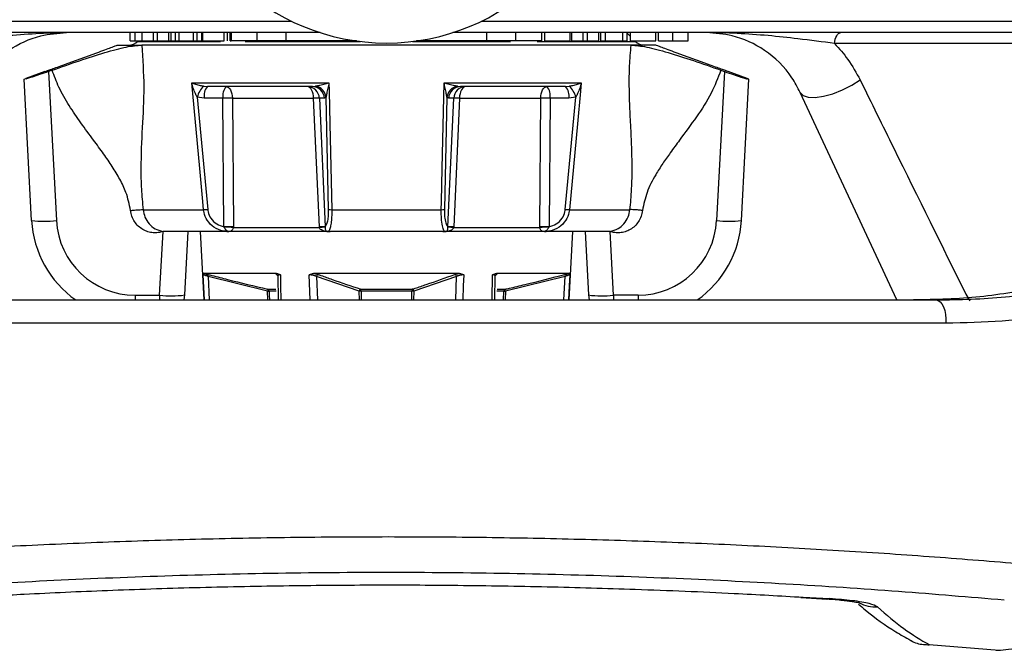
# Model space of a CAD drawing. Extents: x 5 to 134, y 1 to 97.
# Drawn here: x 56 to 59, y 2 to 3 of the extents above; entities that cross this region are included whole.
import ezdxf

# ---------------------------------------------------------------- set-up
doc = ezdxf.new("R2010")
doc.units = 0
doc.header["$MEASUREMENT"] = 0
doc.layers.get('0').update_dxf_attribs({"linetype": 'CONTINUOUS'})

msp = doc.modelspace()

# ---------------------------------------------------------------- linework, layer by layer
for p, q in [((55.2804, 3.0419), (56.9678, 3.0419)), ((57.425, 3.0419), (59.1123, 3.0419)), ((57.0363, 3.0145), (55.3216, 3.0145)), ((56.5774, 2.9945), (56.5774, 3.0145)), ((56.5893, 2.9945), (56.5893, 3.0145)), ((56.6059, 2.9945), (56.6059, 3.0145)), ((56.6332, 2.9945), (56.6332, 3.0145)), ((56.6436, 2.9945), (56.6436, 3.0145)), ((56.6709, 2.9945), (56.6709, 3.0145)), ((56.6761, 2.9945), (56.6761, 3.0145)), ((56.6869, 2.9945), (56.6869, 3.0145)), ((56.6956, 2.9945), (56.6956, 3.0145)), ((56.7305, 2.9945), (56.7305, 3.0145)), ((56.7393, 2.9945), (56.7393, 3.0145)), ((56.7501, 2.9945), (56.7501, 3.0145)), ((56.7527, 2.9945), (56.7527, 3.0145)), ((56.8046, 2.9945), (56.8046, 3.0145)), ((56.8124, 2.9945), (56.8124, 3.0145)), ((56.8189, 2.9945), (56.8189, 3.0145)), ((56.8214, 3.0145), (56.8214, 2.9945)), ((56.8839, 2.9945), (56.8839, 3.0145)), ((56.9543, 2.9945), (56.9543, 3.0145)), ((59.0711, 3.0145), (57.3564, 3.0145)), ((57.4384, 2.9945), (57.4384, 3.0145)), ((57.5089, 2.9945), (57.5089, 3.0145)), ((57.5714, 2.9945), (57.5714, 3.0145)), ((57.5789, 2.9945), (57.5789, 3.0145)), ((57.6399, 2.9945), (57.6399, 3.0145)), ((57.644, 2.9945), (57.644, 3.0145)), ((57.6712, 2.9945), (57.6712, 3.0145)), ((57.6816, 2.9945), (57.6816, 3.0145)), ((57.7089, 2.9945), (57.7089, 3.0145)), ((57.7142, 2.9945), (57.7142, 3.0145)), ((57.7253, 2.9945), (57.7253, 3.0145)), ((57.7675, 2.9945), (57.7675, 3.0145)), ((57.7779, 2.9945), (57.7779, 3.0145)), ((57.7858, 3.0051), (57.7779, 3.013)), ((57.7858, 2.9945), (57.7858, 3.0145)), ((57.8468, 2.9945), (57.8468, 3.0145)), ((57.8534, 2.9945), (57.8534, 3.0145)), ((57.8876, 2.9945), (57.8876, 3.0145)), ((57.9249, 2.9945), (57.9249, 3.0145)), ((56.5464, 2.9845), (56.6053, 2.9845)), ((56.5774, 2.9945), (56.5893, 2.9945)), ((56.5893, 2.9945), (56.6059, 2.9945)), ((56.5964, 2.9945), (56.5951, 2.9933)), ((56.5951, 2.9933), (56.7953, 2.9933)), ((57.7874, 2.9845), (56.6053, 2.9845)), ((56.6059, 2.9945), (56.6332, 2.9945)), ((56.6332, 2.9945), (56.6436, 2.9945)), ((56.6436, 2.9945), (56.6709, 2.9945)), ((56.6709, 2.9945), (56.6761, 2.9945)), ((56.6761, 2.9945), (56.6869, 2.9945)), ((56.6869, 2.9945), (56.6956, 2.9945)), ((56.6956, 2.9945), (56.7305, 2.9945)), ((56.7305, 2.9945), (56.7393, 2.9945)), ((56.7393, 2.9945), (56.7501, 2.9945)), ((56.7501, 2.9945), (56.7527, 2.9945)), ((56.7527, 2.9945), (56.8046, 2.9945)), ((56.8189, 2.9945), (56.8214, 2.9945)), ((56.8839, 2.9945), (56.8214, 2.9945)), ((56.8548, 2.9933), (57.1334, 2.9933)), ((56.9543, 2.9945), (56.8839, 2.9945)), ((57.1241, 2.9945), (56.9543, 2.9945)), ((57.2593, 2.9933), (57.496, 2.9933)), ((57.4384, 2.9945), (57.2686, 2.9945)), ((57.5089, 2.9945), (57.4384, 2.9945)), ((57.5714, 2.9945), (57.5089, 2.9945)), ((57.5605, 2.9933), (57.7976, 2.9933)), ((57.5789, 2.9945), (57.6399, 2.9945)), ((57.644, 2.9945), (57.6712, 2.9945)), ((57.6712, 2.9945), (57.6816, 2.9945)), ((57.6816, 2.9945), (57.7089, 2.9945)), ((57.7142, 2.9945), (57.7253, 2.9945)), ((57.7253, 2.9945), (57.7675, 2.9945)), ((57.7675, 2.9945), (57.7779, 2.9945)), ((57.7858, 2.9945), (57.8468, 2.9945)), ((57.8464, 2.9845), (57.7874, 2.9845)), ((57.7976, 2.9933), (57.7964, 2.9945)), ((59.0422, 2.9882), (58.2786, 2.9882)), ((56.4188, 2.9375), (56.4967, 2.9658)), ((57.9739, 2.9375), (57.8961, 2.9658)), ((56.3214, 2.9026), (56.3251, 2.904)), ((56.3392, 2.5614), (56.3214, 2.9026)), ((56.371, 2.9207), (56.3251, 2.904)), ((56.3251, 2.9026), (56.3251, 2.904)), ((56.3887, 2.9238), (56.3803, 2.9208)), ((56.3803, 2.9208), (56.3992, 2.5609)), ((58.0124, 2.9208), (57.9936, 2.5609)), ((58.004, 2.9238), (58.0124, 2.9208)), ((58.0677, 2.904), (58.0217, 2.9207)), ((58.0535, 2.5614), (58.0714, 2.9026)), ((58.0676, 2.9026), (58.0677, 2.904)), ((58.0714, 2.9026), (58.0677, 2.904)), ((56.7259, 2.8933), (57.0574, 2.8933)), ((56.7548, 2.8853), (56.7638, 2.8845)), ((57.0173, 2.8845), (56.7638, 2.8845)), ((57.0173, 2.8845), (57.0248, 2.8853)), ((57.3353, 2.8933), (57.6668, 2.8933)), ((57.3679, 2.8853), (57.3754, 2.8845)), ((57.6289, 2.8845), (57.3754, 2.8845)), ((57.6289, 2.8845), (57.638, 2.8853)), ((56.7561, 2.8561), (56.7391, 2.8591)), ((56.7391, 2.8591), (56.7645, 2.5879)), ((56.8013, 2.8561), (56.7561, 2.8561)), ((56.8036, 2.5456), (56.8013, 2.8561)), ((56.8241, 2.8561), (57.0201, 2.8561)), ((56.8241, 2.8561), (56.8264, 2.5456)), ((57.0341, 2.5456), (57.0201, 2.8561)), ((57.0341, 2.8561), (57.0481, 2.5456)), ((57.0462, 2.8561), (57.0341, 2.8561)), ((57.0506, 2.8591), (57.0462, 2.8561)), ((57.0566, 2.5879), (57.0506, 2.8591)), ((57.3421, 2.8591), (57.3361, 2.5879)), ((57.3465, 2.8561), (57.3421, 2.8591)), ((57.3446, 2.5456), (57.3586, 2.8561)), ((57.3586, 2.8561), (57.3465, 2.8561)), ((57.3726, 2.8561), (57.3586, 2.5456)), ((57.3726, 2.8561), (57.5687, 2.8561)), ((57.5664, 2.5456), (57.5687, 2.8561)), ((57.5914, 2.8561), (57.5891, 2.5456)), ((57.6367, 2.8561), (57.5914, 2.8561)), ((57.6282, 2.5879), (57.6537, 2.8591)), ((57.6537, 2.8591), (57.6367, 2.8561)), ((58.4291, 2.3695), (58.1957, 2.8702)), ((56.6083, 2.5872), (56.7546, 2.5872)), ((57.064, 2.5872), (57.3287, 2.5872)), ((57.6381, 2.5872), (57.7844, 2.5872)), ((56.8039, 2.5451), (56.8036, 2.5456)), ((56.8264, 2.5456), (56.8263, 2.544)), ((57.0342, 2.544), (57.0341, 2.5456)), ((57.0481, 2.5456), (57.048, 2.5451)), ((57.3447, 2.5451), (57.3446, 2.5456)), ((57.3586, 2.5456), (57.3585, 2.544)), ((57.5664, 2.544), (57.5664, 2.5456)), ((57.5891, 2.5456), (57.5888, 2.5451)), ((56.6484, 2.3809), (56.6565, 2.5349)), ((56.6635, 2.5345), (56.6565, 2.5349)), ((56.8106, 2.5345), (56.6635, 2.5345)), ((56.7164, 2.5345), (56.7083, 2.3814)), ((56.7464, 2.5345), (56.755, 2.3695)), ((57.06, 2.5345), (56.8106, 2.5345)), ((56.8263, 2.544), (57.0342, 2.544)), ((57.3327, 2.5345), (57.06, 2.5345)), ((57.5822, 2.5345), (57.3327, 2.5345)), ((57.3585, 2.544), (57.5664, 2.544)), ((57.7293, 2.5345), (57.5822, 2.5345)), ((57.6377, 2.3695), (57.6464, 2.5345)), ((57.6764, 2.5345), (57.6844, 2.3814)), ((57.7362, 2.5349), (57.7293, 2.5345)), ((57.7443, 2.3809), (57.7362, 2.5349)), ((56.7569, 2.3695), (56.7537, 2.4299)), ((56.9307, 2.4336), (56.7547, 2.4336)), ((56.9091, 2.3906), (56.7652, 2.4261)), ((56.7652, 2.4261), (56.7683, 2.3695)), ((56.9337, 2.428), (56.9304, 2.431)), ((56.9338, 2.4275), (56.9347, 2.3695)), ((57.0123, 2.3695), (57.0099, 2.4299)), ((57.3724, 2.4336), (57.0203, 2.4336)), ((57.1302, 2.3906), (57.0272, 2.4261)), ((57.0272, 2.4261), (57.0294, 2.3695)), ((57.3655, 2.4261), (57.2625, 2.3906)), ((57.3634, 2.3695), (57.3655, 2.4261)), ((57.4517, 2.3695), (57.4526, 2.4299)), ((57.458, 2.3695), (57.4589, 2.4275)), ((57.6381, 2.4336), (57.462, 2.4336)), ((57.6275, 2.4261), (57.4836, 2.3906)), ((57.6244, 2.3695), (57.6275, 2.4261)), ((56.5889, 2.3809), (56.6484, 2.3809)), ((56.5889, 2.3809), (56.5889, 2.3695)), ((56.6484, 2.3809), (56.6484, 2.3695)), ((56.9091, 2.3954), (56.9291, 2.3954)), ((56.91, 2.3695), (56.9091, 2.3906)), ((56.9297, 2.3907), (56.9127, 2.3907)), ((57.1308, 2.3695), (57.1302, 2.3906)), ((57.1341, 2.3954), (57.2586, 2.3954)), ((57.2579, 2.3907), (57.1348, 2.3907)), ((57.2573, 2.3695), (57.2579, 2.3907)), ((57.2625, 2.3906), (57.2619, 2.3695)), ((57.4801, 2.3907), (57.4632, 2.3907)), ((57.4634, 2.3954), (57.4836, 2.3954)), ((57.4792, 2.3695), (57.4801, 2.3907)), ((57.4836, 2.3906), (57.4827, 2.3695)), ((57.8038, 2.3809), (57.7443, 2.3809)), ((57.7443, 2.3809), (57.7443, 2.3695)), ((57.8038, 2.3809), (57.8038, 2.3695)), ((58.5956, 2.3833), (58.6054, 2.3672)), ((55.8695, 2.3695), (58.5242, 2.3695)), ((58.5474, 2.3134), (55.8463, 2.3134)), ((58.1974, 1.6512), (58.2604, 1.6477)), ((58.1997, 1.6511), (58.26, 1.6474)), ((58.2026, 1.6522), (58.2667, 1.6486)), ((58.2604, 1.6479), (58.2667, 1.6486)), ((58.5073, 1.5376), (58.6758, 1.524)), ((58.6692, 1.5245), (58.6758, 1.524)), ((58.6758, 1.524), (58.6792, 1.5245)), ((58.6795, 1.5246), (58.6792, 1.5245)), ((58.6792, 1.5245), (58.6794, 1.5245)), ((58.6794, 1.5245), (58.6796, 1.5246)), ((58.6795, 1.5246), (58.6796, 1.5246))]:
    msp.add_line(p, q)
at = {"flags": 128}
for points in [[(58.2786, 2.9882), (58.2792, 2.9935), (58.2803, 2.9985), (58.2818, 3.003), (58.2837, 3.007), (58.2859, 3.0102), (58.2884, 3.0126), (58.2911, 3.014), (58.2939, 3.0145)], [(56.7546, 2.5872), (56.7528, 2.6071), (56.7453, 2.6865), (56.7259, 2.8933)], [(56.8091, 2.8845), (56.8119, 2.884), (56.8146, 2.8824), (56.8172, 2.8798), (56.8194, 2.8763), (56.8213, 2.872), (56.8227, 2.8671), (56.8236, 2.8617), (56.8241, 2.8561)], [(57.0201, 2.8561), (57.0197, 2.8617), (57.0188, 2.8671), (57.0174, 2.872), (57.0155, 2.8763), (57.0133, 2.8798), (57.0107, 2.8824), (57.008, 2.884), (57.0052, 2.8845)], [(57.0574, 2.8933), (57.0578, 2.8735), (57.0595, 2.7941), (57.064, 2.5872)], [(57.3287, 2.5872), (57.3291, 2.6071), (57.3308, 2.6865), (57.3353, 2.8933)], [(57.3876, 2.8845), (57.3847, 2.884), (57.382, 2.8824), (57.3795, 2.8798), (57.3772, 2.8763), (57.3754, 2.872), (57.3739, 2.8671), (57.373, 2.8617), (57.3726, 2.8561)], [(57.5687, 2.8561), (57.5691, 2.8617), (57.57, 2.8671), (57.5714, 2.872), (57.5733, 2.8763), (57.5755, 2.8798), (57.5781, 2.8824), (57.5808, 2.884), (57.5836, 2.8845)], [(57.6668, 2.8933), (57.665, 2.8735), (57.6575, 2.7941), (57.6381, 2.5872)], [(58.1957, 2.8702), (58.2026, 2.863), (58.2148, 2.8589), (58.2315, 2.8583), (58.2518, 2.8611), (58.2743, 2.8671), (58.2975, 2.8761), (58.32, 2.8874), (58.3404, 2.9003)], [(56.9401, 2.4299), (56.9405, 2.4036), (56.941, 2.3695)], [(57.3828, 2.4299), (57.3818, 2.4036), (57.3804, 2.3695)], [(57.639, 2.4299), (57.6376, 2.4036), (57.6358, 2.3695)], [(56.7083, 2.3814), (56.7067, 2.3701), (56.7065, 2.3695)], [(56.9127, 2.3907), (56.9131, 2.3807), (56.9135, 2.3695)], [(57.1348, 2.3907), (57.1351, 2.3807), (57.1354, 2.3695)], [(57.6844, 2.3814), (57.6861, 2.3701), (57.6862, 2.3695)], [(58.5242, 2.3695), (58.5291, 2.3684), (58.5338, 2.3651), (58.538, 2.3598), (58.5417, 2.3527), (58.5446, 2.3441), (58.5465, 2.3344), (58.5475, 2.324), (58.5474, 2.3134)]]:
    msp.add_lwpolyline(points, dxfattribs=at)
for centre, radius, start, end in [((57.1964, 3.5145), 0.525, 181.6941, 270), ((57.1964, 3.5145), 0.525, 270, 358.3273), ((56.5739, 3.0145), 0.03, 270, 315), ((57.8188, 3.0145), 0.03, 225, 270), ((56.793, 2.8446), 0.0558, 133.185, 164.916), ((56.789, 2.8624), 0.0335, 138.6479, 190.8407), ((56.8342, 2.8624), 0.0335, 138.6479, 190.8407), ((57.0047, 2.8551), 0.0294, 1.9565, 89.0585), ((57.0168, 2.8551), 0.0294, 1.9565, 89.0585), ((57.0192, 2.8539), 0.0318, 9.3448, 79.9184), ((57.3735, 2.8539), 0.0318, 100.0816, 170.6552), ((57.3759, 2.8551), 0.0294, 90.9415, 178.0435), ((57.388, 2.8551), 0.0294, 90.9415, 178.0435), ((57.5585, 2.8624), 0.0335, 349.1593, 41.3521), ((57.6038, 2.8624), 0.0335, 349.1593, 41.3521), ((57.5997, 2.8446), 0.0558, 15.084, 46.815), ((56.8127, 2.3588), 0.4974, 88.6905, 91.3095), ((57.0271, 2.679), 0.1772, 87.7427, 92.2573), ((57.3656, 2.679), 0.1772, 87.7427, 92.2573), ((57.58, 2.3588), 0.4974, 88.6905, 91.3095), ((56.7524, 2.6893), 0.1021, 271.2486, 276.8051), ((57.0629, 2.6149), 0.0277, 256.9044, 272.4477), ((57.3299, 2.6149), 0.0277, 267.5523, 283.0956), ((57.6403, 2.6893), 0.1021, 263.1949, 268.7514), ((56.3713, 2.8075), 0.2482, 262.5665, 276.4337), ((56.5889, 2.5745), 0.25, 183, 235.0848), ((56.5889, 2.5709), 0.19, 183, 270), ((56.815, 2.0483), 0.4974, 88.6905, 91.3095), ((56.7982, 2.2076), 0.3376, 85.2146, 89.0341), ((57.0411, 2.3685), 0.1772, 87.7427, 92.2573), ((57.1075, 1.7325), 0.8148, 94.1836, 95.1583), ((57.3516, 2.3685), 0.1772, 87.7427, 92.2573), ((57.2852, 1.7325), 0.8148, 84.8417, 85.8164), ((57.5777, 2.0483), 0.4974, 88.6905, 91.3095), ((57.5945, 2.2076), 0.3376, 90.9659, 94.7854), ((57.8038, 2.5709), 0.19, 270, 357), ((57.8038, 2.5745), 0.25, 304.9152, 357), ((58.0214, 2.8075), 0.2482, 263.5663, 277.4335), ((56.8158, 2.5242), 0.0103, 88.3387, 91.1001), ((57.5769, 2.5242), 0.0103, 88.8999, 91.6613), ((56.7594, 2.4286), 0.00629, 336.5463, 21.7257), ((56.93, 2.4266), 0.00444, 46.7961, 84.7312), ((57.0327, 2.4256), 0.0056, 105.3685, 174.1415), ((57.36, 2.4256), 0.0056, 5.8585, 74.6315), ((57.4627, 2.4266), 0.00444, 95.2737, 132.2295), ((57.6333, 2.4286), 0.00629, 158.2743, 203.4537), ((56.6762, 2.6275), 0.2482, 263.5663, 277.4335), ((56.9077, 2.3906), 0.00495, 0.9991, 73.1836), ((56.9027, 2.393), 0.00684, 339.0862, 20.4293), ((56.9023, 2.564), 0.1736, 272.2371, 273.407), ((57.1358, 2.39), 0.00561, 107.9065, 174.7775), ((57.1376, 2.2547), 0.1361, 91.185, 93.1347), ((57.1245, 2.3914), 0.0103, 356.1197, 22.5038), ((57.2682, 2.3914), 0.0103, 157.4962, 183.8803), ((57.2551, 2.2547), 0.1361, 86.8653, 88.815), ((57.2569, 2.39), 0.00561, 5.2225, 72.0935), ((57.485, 2.3906), 0.00495, 106.8164, 179.0009), ((57.4904, 2.564), 0.1736, 266.593, 267.7629), ((57.49, 2.393), 0.00684, 159.5707, 200.9138), ((57.7165, 2.6275), 0.2482, 262.5665, 276.4337), ((58.3806, 1.7263), 0.0978, 244.1382, 271.0296)]:
    msp.add_arc(centre, radius, start, end)
msp.add_ellipse((56.5245, 18.8715), major_axis=(-2.1689, 17.375), ratio=0.120232, start_param=3.002331, end_param=3.056199)
for points, knots in [([(56.1141, 2.9882), (56.1431, 2.9921), (56.2166, 3.0022), (56.3245, 3.0123), (56.3987, 3.0145), (56.4234, 3.0145), (56.4236, 3.0145)], [0, 0, 0, 0, 0.303532, 0.768515, 0.997815, 1, 1, 1, 1]), ([(56.197, 2.8702), (56.2034, 2.8823), (56.2254, 2.9236), (56.2788, 2.9739), (56.3514, 3.009), (56.4025, 3.0129), (56.4236, 3.0145)], [0, 0, 0, 0, 0.139376, 0.476221, 0.783717, 1, 1, 1, 1]), ([(58.2786, 2.9882), (58.2496, 2.9921), (58.1761, 3.0022), (58.0683, 3.0123), (57.994, 3.0145), (57.9693, 3.0145), (57.9691, 3.0145)], [0, 0, 0, 0, 0.303532, 0.768515, 0.997815, 1, 1, 1, 1]), ([(58.1957, 2.8702), (58.1893, 2.8823), (58.1674, 2.9236), (58.1139, 2.9739), (58.0413, 3.009), (57.9902, 3.0129), (57.9691, 3.0145)], [0, 0, 0, 0, 0.139376, 0.476221, 0.783717, 1, 1, 1, 1]), ([(56.3887, 2.9238), (56.411, 2.9317), (56.4557, 2.9475), (56.517, 2.9672), (56.5705, 2.9816), (56.5937, 2.9836), (56.6053, 2.9845)], [0, 0, 0, 0, 0.249632, 0.499592, 0.749409, 1, 1, 1, 1]), ([(56.4967, 2.9658), (56.5033, 2.9682), (56.5157, 2.9728), (56.5314, 2.9787), (56.5419, 2.9828), (56.546, 2.9844), (56.5463, 2.9845), (56.5464, 2.9845)], [0, 0, 0, 0, 0.260687, 0.492161, 0.715634, 0.925669, 1, 1, 1, 1]), ([(56.6053, 2.9845), (56.6075, 2.9507), (56.6122, 2.8811), (56.6058, 2.7835), (56.6025, 2.7045), (56.6036, 2.6385), (56.6068, 2.604), (56.6083, 2.5872)], [0, 0, 0, 0, 0.239384, 0.493145, 0.754611, 0.880287, 1, 1, 1, 1]), ([(57.7844, 2.5872), (57.7852, 2.5953), (57.7869, 2.6122), (57.7896, 2.6535), (57.7901, 2.7114), (57.7869, 2.7761), (57.7839, 2.8349), (57.7825, 2.8846), (57.7828, 2.9338), (57.7859, 2.9677), (57.7874, 2.9845)], [0, 0, 0, 0, 0.057194, 0.119847, 0.300985, 0.50649, 0.642071, 0.760177, 0.881305, 1, 1, 1, 1]), ([(57.7874, 2.9845), (57.799, 2.9836), (57.8221, 2.9816), (57.8754, 2.9673), (57.9368, 2.9476), (57.9816, 2.9318), (58.004, 2.9238)], [0, 0, 0, 0, 0.2494679, 0.4993192, 0.7491667, 1, 1, 1, 1]), ([(57.8961, 2.9658), (57.8895, 2.9682), (57.877, 2.9728), (57.8613, 2.9787), (57.8508, 2.9828), (57.8467, 2.9844), (57.8464, 2.9845), (57.8464, 2.9845)], [0, 0, 0, 0, 0.260687, 0.492161, 0.715634, 0.925669, 1, 1, 1, 1]), ([(57.8534, 2.9945), (57.8547, 2.9945), (57.8571, 2.9945), (57.865, 2.9945), (57.876, 2.9945), (57.8837, 2.9945), (57.8876, 2.9945)], [0, 0, 0, 0, 0.2807476, 0.5602763, 0.7800361, 1, 1, 1, 1]), ([(57.8876, 2.9945), (57.8936, 2.9945), (57.9028, 2.9945), (57.9121, 2.9945), (57.9223, 2.9945), (57.9237, 2.9945), (57.9249, 2.9945)], [0, 0, 0, 0, 0.249373, 0.37504, 0.500926, 1, 1, 1, 1]), ([(58.2786, 2.9882), (58.2897, 2.9758), (58.3135, 2.9493), (58.3311, 2.9173), (58.3404, 2.9003)], [0, 0, 0, 0, 0.468953, 1, 1, 1, 1]), ([(56.371, 2.9207), (56.3711, 2.9207), (56.3711, 2.9207), (56.3771, 2.9228), (56.3874, 2.9264), (56.4018, 2.9314), (56.4129, 2.9354), (56.4188, 2.9375)], [0, 0, 0, 0, 0.142159, 0.343847, 0.54913, 0.762137, 1, 1, 1, 1]), ([(58.0217, 2.9207), (58.0217, 2.9207), (58.0216, 2.9207), (58.0156, 2.9228), (58.0053, 2.9264), (57.9909, 2.9314), (57.9798, 2.9354), (57.9739, 2.9375)], [0, 0, 0, 0, 0.142159, 0.343847, 0.54913, 0.762137, 1, 1, 1, 1]), ([(56.3803, 2.9208), (56.3763, 2.9194), (56.3655, 2.9156), (56.3488, 2.9099), (56.3334, 2.905), (56.3277, 2.9034), (56.3251, 2.9026)], [0, 0, 0, 0, 0.1688448, 0.4625835, 0.7532198, 1, 1, 1, 1]), ([(56.578, 2.5853), (56.575, 2.6001), (56.5697, 2.6263), (56.5526, 2.6612), (56.5341, 2.6918), (56.5124, 2.7231), (56.4867, 2.7579), (56.4581, 2.7962), (56.4293, 2.8383), (56.4048, 2.8803), (56.3938, 2.9101), (56.3887, 2.9238)], [0, 0, 0, 0, 0.115434, 0.204199, 0.296296, 0.390311, 0.496175, 0.628006, 0.757037, 0.887489, 1, 1, 1, 1]), ([(58.004, 2.9238), (57.9967, 2.9051), (57.9813, 2.8655), (57.945, 2.8104), (57.9104, 2.7637), (57.8828, 2.7264), (57.8633, 2.6988), (57.8436, 2.6674), (57.8239, 2.6305), (57.8177, 2.6001), (57.8147, 2.5853)], [0, 0, 0, 0, 0.1538204, 0.3254596, 0.5037815, 0.6000056, 0.6818576, 0.7631212, 0.8845433, 1, 1, 1, 1]), ([(58.0124, 2.9208), (58.0164, 2.9194), (58.0272, 2.9156), (58.0439, 2.9099), (58.0593, 2.905), (58.065, 2.9034), (58.0676, 2.9026)], [0, 0, 0, 0, 0.1688448, 0.4625835, 0.7532198, 1, 1, 1, 1]), ([(56.7259, 2.8933), (56.7259, 2.8933), (56.7289, 2.8922), (56.7354, 2.8901), (56.7449, 2.8873), (56.7519, 2.8859), (56.7548, 2.8853)], [0, 0, 0, 0, 0.006878, 0.354289, 0.740857, 1, 1, 1, 1]), ([(56.7391, 2.8591), (56.7376, 2.8618), (56.7339, 2.8687), (56.7297, 2.8803), (56.727, 2.889), (56.7259, 2.8932), (56.7259, 2.8933)], [0, 0, 0, 0, 0.25416, 0.6414, 0.992943, 1, 1, 1, 1]), ([(57.0248, 2.8853), (57.0274, 2.8859), (57.0337, 2.8873), (57.0448, 2.8901), (57.0532, 2.8922), (57.0573, 2.8933), (57.0574, 2.8933)], [0, 0, 0, 0, 0.259143, 0.645711, 0.993122, 1, 1, 1, 1]), ([(57.0574, 2.8933), (57.0574, 2.8932), (57.0564, 2.889), (57.0544, 2.8803), (57.0521, 2.8687), (57.0511, 2.8618), (57.0506, 2.8591)], [0, 0, 0, 0, 0.007057, 0.3586, 0.74584, 1, 1, 1, 1]), ([(57.3421, 2.8591), (57.3417, 2.8618), (57.3406, 2.8687), (57.3383, 2.8803), (57.3363, 2.889), (57.3354, 2.8932), (57.3353, 2.8933)], [0, 0, 0, 0, 0.25416, 0.6414, 0.992943, 1, 1, 1, 1]), ([(57.3353, 2.8933), (57.3354, 2.8933), (57.3395, 2.8922), (57.3479, 2.8901), (57.359, 2.8873), (57.3654, 2.8859), (57.3679, 2.8853)], [0, 0, 0, 0, 0.006878, 0.3542888, 0.740857, 1, 1, 1, 1]), ([(57.638, 2.8853), (57.6408, 2.8859), (57.6479, 2.8873), (57.6573, 2.8901), (57.6638, 2.8922), (57.6668, 2.8933), (57.6668, 2.8933)], [0, 0, 0, 0, 0.259143, 0.645711, 0.993122, 1, 1, 1, 1]), ([(57.6668, 2.8933), (57.6668, 2.8932), (57.6657, 2.889), (57.663, 2.8803), (57.6589, 2.8687), (57.6551, 2.8618), (57.6537, 2.8591)], [0, 0, 0, 0, 0.0070567, 0.3586001, 0.7458397, 1, 1, 1, 1]), ([(58.3404, 2.9003), (58.3675, 2.8452), (58.4545, 2.6687), (58.5381, 2.4997), (58.5956, 2.3833)], [0, 0, 0, 0, 0.311682, 1, 1, 1, 1]), ([(56.578, 2.5853), (56.5814, 2.5857), (56.5884, 2.5864), (56.5978, 2.5871), (56.6051, 2.5875), (56.6073, 2.5873), (56.6083, 2.5872)], [0, 0, 0, 0, 0.242686, 0.5, 0.757314, 1, 1, 1, 1]), ([(56.6565, 2.5349), (56.6527, 2.5337), (56.645, 2.5313), (56.6324, 2.5311), (56.6198, 2.5335), (56.6075, 2.539), (56.5964, 2.5473), (56.5874, 2.5582), (56.5806, 2.571), (56.5789, 2.5806), (56.578, 2.5853)], [0, 0, 0, 0, 0.111767, 0.224799, 0.346483, 0.469718, 0.599498, 0.730092, 0.865351, 1, 1, 1, 1]), ([(56.6083, 2.5872), (56.6095, 2.5811), (56.612, 2.5685), (56.6223, 2.5524), (56.6373, 2.5396), (56.6499, 2.5365), (56.6565, 2.5349)], [0, 0, 0, 0, 0.227829, 0.470201, 0.72004, 1, 1, 1, 1]), ([(56.8156, 2.5345), (56.8153, 2.5345), (56.8109, 2.5345), (56.7983, 2.5357), (56.7793, 2.5434), (56.763, 2.5599), (56.7561, 2.5758), (56.7549, 2.5849), (56.7546, 2.5872)], [0, 0, 0, 0, 0.008302, 0.15352, 0.438825, 0.698284, 0.923791, 1, 1, 1, 1]), ([(56.7645, 2.5879), (56.7648, 2.586), (56.7658, 2.5784), (56.7718, 2.5651), (56.7854, 2.5517), (56.7976, 2.5476), (56.8036, 2.5456)], [0, 0, 0, 0, 0.0927427, 0.3680565, 0.6884077, 1, 1, 1, 1]), ([(57.0481, 2.5456), (57.0493, 2.5472), (57.0518, 2.5503), (57.0547, 2.56), (57.0565, 2.5728), (57.0565, 2.5829), (57.0566, 2.5879)], [0, 0, 0, 0, 0.2557358, 0.5110693, 0.7553246, 1, 1, 1, 1]), ([(57.064, 2.5872), (57.0641, 2.5812), (57.0641, 2.5691), (57.0626, 2.5538), (57.0601, 2.5419), (57.0571, 2.5357), (57.0549, 2.5345), (57.054, 2.5345), (57.054, 2.5345)], [0, 0, 0, 0, 0.20087, 0.40002, 0.605987, 0.832568, 0.991709, 1, 1, 1, 1]), ([(57.3388, 2.5345), (57.3387, 2.5345), (57.3378, 2.5345), (57.3354, 2.5357), (57.3319, 2.5434), (57.3293, 2.5599), (57.3285, 2.5758), (57.3286, 2.5849), (57.3287, 2.5872)], [0, 0, 0, 0, 0.008302, 0.15352, 0.438825, 0.698284, 0.923791, 1, 1, 1, 1]), ([(57.3361, 2.5879), (57.3361, 2.586), (57.336, 2.5784), (57.337, 2.5651), (57.34, 2.5517), (57.3431, 2.5476), (57.3446, 2.5456)], [0, 0, 0, 0, 0.0927427, 0.3680565, 0.6884077, 1, 1, 1, 1]), ([(57.6381, 2.5872), (57.6378, 2.5849), (57.6366, 2.5758), (57.6297, 2.5599), (57.6134, 2.5434), (57.5944, 2.5357), (57.5818, 2.5345), (57.5774, 2.5345), (57.5771, 2.5345)], [0, 0, 0, 0, 0.076209, 0.301716, 0.561175, 0.84648, 0.991698, 1, 1, 1, 1]), ([(57.5891, 2.5456), (57.5951, 2.5476), (57.6073, 2.5517), (57.6209, 2.5651), (57.6269, 2.5784), (57.628, 2.586), (57.6282, 2.5879)], [0, 0, 0, 0, 0.3115923, 0.6319435, 0.9072573, 1, 1, 1, 1]), ([(57.7362, 2.5349), (57.743, 2.5366), (57.7554, 2.5396), (57.7705, 2.5526), (57.7808, 2.5685), (57.7832, 2.5813), (57.7844, 2.5872)], [0, 0, 0, 0, 0.286098, 0.524057, 0.778734, 1, 1, 1, 1]), ([(57.8147, 2.5853), (57.8138, 2.5806), (57.8121, 2.5711), (57.8054, 2.5583), (57.7964, 2.5474), (57.7853, 2.5391), (57.773, 2.5335), (57.7603, 2.5311), (57.7478, 2.5313), (57.7401, 2.5337), (57.7362, 2.5349)], [0, 0, 0, 0, 0.133882, 0.269072, 0.399128, 0.52971, 0.652295, 0.774937, 0.887429, 1, 1, 1, 1]), ([(57.8147, 2.5853), (57.8113, 2.5857), (57.8043, 2.5864), (57.7949, 2.5871), (57.7876, 2.5875), (57.7854, 2.5873), (57.7844, 2.5872)], [0, 0, 0, 0, 0.242686, 0.5, 0.757314, 1, 1, 1, 1]), ([(56.8156, 2.5345), (56.8156, 2.5345), (56.8157, 2.5345), (56.8158, 2.5345), (56.8159, 2.5345), (56.8159, 2.5345), (56.8159, 2.5345), (56.8158, 2.5345), (56.8149, 2.5346), (56.8124, 2.5353), (56.809, 2.5376), (56.8058, 2.5413), (56.8044, 2.5441), (56.8039, 2.5451)], [0, 0, 0, 0, 0.006251, 0.010873, 0.014164, 0.017464, 0.021803, 0.032032, 0.073944, 0.240397, 0.569572, 0.838891, 1, 1, 1, 1]), ([(57.048, 2.5451), (57.048, 2.5441), (57.0481, 2.5417), (57.0489, 2.5385), (57.0504, 2.5359), (57.052, 2.5348), (57.053, 2.5346), (57.0535, 2.5345), (57.0536, 2.5345), (57.0537, 2.5345), (57.0537, 2.5345), (57.0538, 2.5345), (57.0539, 2.5345), (57.0539, 2.5345), (57.054, 2.5345)], [0, 0, 0, 0, 0.153502, 0.380166, 0.626293, 0.875654, 0.967797, 0.976809, 0.980954, 0.984134, 0.9874, 0.990544, 0.996552, 1, 1, 1, 1]), ([(57.3388, 2.5345), (57.3388, 2.5345), (57.3388, 2.5345), (57.3389, 2.5345), (57.339, 2.5345), (57.3391, 2.5345), (57.3392, 2.5345), (57.3395, 2.5345), (57.3402, 2.5346), (57.3417, 2.5353), (57.3435, 2.5376), (57.3446, 2.5413), (57.3447, 2.5441), (57.3447, 2.5451)], [0, 0, 0, 0, 0.006251, 0.010873, 0.014164, 0.017464, 0.021803, 0.032032, 0.073944, 0.240397, 0.569572, 0.838891, 1, 1, 1, 1]), ([(57.5888, 2.5451), (57.5882, 2.5439), (57.5868, 2.5413), (57.5842, 2.5382), (57.5813, 2.5358), (57.5789, 2.5349), (57.5775, 2.5346), (57.5771, 2.5346), (57.5769, 2.5345), (57.5768, 2.5345), (57.5768, 2.5345), (57.5768, 2.5345), (57.5769, 2.5345), (57.577, 2.5345), (57.5771, 2.5345), (57.5771, 2.5345), (57.5771, 2.5345)], [0, 0, 0, 0, 0.195249, 0.405042, 0.63115, 0.87102, 0.919811, 0.950317, 0.968702, 0.975002, 0.981359, 0.984371, 0.988053, 0.991379, 0.998345, 1, 1, 1, 1]), ([(56.8161, 2.5345), (56.8146, 2.5345), (56.8127, 2.5345), (56.8109, 2.5345), (56.8106, 2.5345)], [0, 0, 0, 0, 0.820915, 1, 1, 1, 1]), ([(56.8106, 2.5345), (56.8109, 2.5345), (56.8126, 2.5345), (56.8143, 2.5345), (56.8156, 2.5345)], [0, 0, 0, 0, 0.220699, 1, 1, 1, 1]), ([(56.8263, 2.544), (56.8261, 2.5431), (56.8254, 2.5408), (56.8236, 2.538), (56.8214, 2.5357), (56.8193, 2.5347), (56.8178, 2.5345), (56.8169, 2.5345), (56.8165, 2.5345), (56.8162, 2.5345), (56.8161, 2.5345)], [0, 0, 0, 0, 0.122284, 0.317428, 0.550884, 0.808436, 0.924596, 0.961092, 0.979105, 1, 1, 1, 1]), ([(57.0543, 2.5345), (57.0542, 2.5345), (57.0539, 2.5345), (57.0533, 2.5345), (57.052, 2.5345), (57.0487, 2.5347), (57.044, 2.5357), (57.0391, 2.538), (57.0356, 2.5408), (57.0346, 2.5431), (57.0342, 2.544)], [0, 0, 0, 0, 0.020895, 0.038908, 0.075404, 0.191564, 0.449116, 0.682572, 0.877716, 1, 1, 1, 1]), ([(57.0541, 2.5345), (57.0556, 2.5345), (57.0576, 2.5345), (57.0595, 2.5345), (57.06, 2.5345)], [0, 0, 0, 0, 0.773768, 1, 1, 1, 1]), ([(57.06, 2.5345), (57.0597, 2.5345), (57.0578, 2.5345), (57.0559, 2.5345), (57.0543, 2.5345)], [0, 0, 0, 0, 0.179085, 1, 1, 1, 1]), ([(57.3327, 2.5345), (57.3332, 2.5345), (57.3351, 2.5345), (57.3371, 2.5345), (57.3386, 2.5345)], [0, 0, 0, 0, 0.226259, 1, 1, 1, 1]), ([(57.3384, 2.5345), (57.3369, 2.5345), (57.335, 2.5345), (57.3331, 2.5345), (57.3327, 2.5345)], [0, 0, 0, 0, 0.820915, 1, 1, 1, 1]), ([(57.3585, 2.544), (57.3583, 2.5436), (57.3579, 2.5424), (57.3563, 2.5402), (57.3532, 2.5377), (57.3485, 2.5357), (57.3445, 2.5348), (57.3418, 2.5346), (57.3408, 2.5346), (57.34, 2.5345), (57.3394, 2.5345), (57.3388, 2.5345), (57.3385, 2.5345), (57.3384, 2.5345)], [0, 0, 0, 0, 0.058744, 0.157331, 0.340613, 0.556081, 0.803543, 0.859018, 0.897822, 0.926224, 0.961771, 0.981235, 1, 1, 1, 1]), ([(57.5766, 2.5345), (57.5765, 2.5345), (57.5763, 2.5345), (57.5758, 2.5345), (57.5754, 2.5345), (57.5749, 2.5346), (57.5744, 2.5346), (57.5732, 2.5348), (57.5714, 2.5357), (57.5693, 2.5377), (57.5677, 2.5403), (57.5668, 2.5425), (57.5665, 2.5437), (57.5664, 2.544)], [0, 0, 0, 0, 0.018769, 0.038235, 0.073788, 0.102194, 0.141005, 0.196489, 0.443992, 0.659494, 0.842806, 0.961684, 1, 1, 1, 1]), ([(57.5822, 2.5345), (57.5818, 2.5345), (57.58, 2.5345), (57.5781, 2.5345), (57.5766, 2.5345)], [0, 0, 0, 0, 0.179085, 1, 1, 1, 1]), ([(57.5779, 2.5345), (57.5789, 2.5345), (57.5804, 2.5345), (57.5818, 2.5345), (57.5822, 2.5345)], [0, 0, 0, 0, 0.740622, 1, 1, 1, 1]), ([(56.7537, 2.4299), (56.7537, 2.43), (56.7538, 2.4311), (56.7541, 2.433), (56.7545, 2.4334), (56.7547, 2.4336)], [0, 0, 0, 0, 0.012918, 0.582056, 1, 1, 1, 1]), ([(56.7652, 2.4261), (56.7649, 2.4262), (56.7631, 2.4269), (56.7598, 2.428), (56.7563, 2.4292), (56.7542, 2.4298), (56.7538, 2.4299), (56.7537, 2.4299)], [0, 0, 0, 0, 0.04523, 0.320614, 0.582247, 0.835519, 1, 1, 1, 1]), ([(56.7547, 2.4336), (56.7558, 2.4333), (56.7585, 2.4327), (56.7624, 2.4317), (56.7649, 2.4311), (56.7653, 2.431)], [0, 0, 0, 0, 0.383644, 0.913365, 1, 1, 1, 1]), ([(56.7653, 2.431), (56.7684, 2.4302), (56.7841, 2.4261), (56.832, 2.4139), (56.8769, 2.4031), (56.9091, 2.3954)], [0, 0, 0, 0, 0.065603, 0.328016, 1, 1, 1, 1]), ([(56.9304, 2.431), (56.9299, 2.4315), (56.9291, 2.4326), (56.9302, 2.4333), (56.9307, 2.4336)], [0, 0, 0, 0, 0.552199, 1, 1, 1, 1]), ([(56.9307, 2.4336), (56.9321, 2.4334), (56.9353, 2.433), (56.9384, 2.4311), (56.9401, 2.43), (56.9401, 2.4299)], [0, 0, 0, 0, 0.417944, 0.987082, 1, 1, 1, 1]), ([(56.933, 2.4298), (56.933, 2.4298), (56.9329, 2.4299), (56.9333, 2.4294), (56.9339, 2.4283), (56.9337, 2.4276), (56.9337, 2.4275)], [0, 0, 0, 0, 0.094459, 0.496989, 0.930659, 1, 1, 1, 1]), ([(56.9401, 2.4299), (56.9393, 2.4299), (56.9372, 2.4298), (56.9348, 2.4292), (56.9336, 2.4283), (56.9339, 2.4276), (56.9339, 2.4275)], [0, 0, 0, 0, 0.204125, 0.558382, 0.929639, 1, 1, 1, 1]), ([(57.0099, 2.4299), (57.01, 2.43), (57.0118, 2.4311), (57.0151, 2.433), (57.0187, 2.4334), (57.0203, 2.4336)], [0, 0, 0, 0, 0.012918, 0.582056, 1, 1, 1, 1]), ([(57.0272, 2.4261), (57.027, 2.4262), (57.0256, 2.4269), (57.0226, 2.428), (57.0178, 2.4292), (57.0134, 2.4298), (57.0109, 2.4299), (57.0099, 2.4299)], [0, 0, 0, 0, 0.04523, 0.320614, 0.582247, 0.835519, 1, 1, 1, 1]), ([(57.0203, 2.4336), (57.0219, 2.4333), (57.0256, 2.4327), (57.0292, 2.4317), (57.031, 2.4311), (57.0313, 2.431)], [0, 0, 0, 0, 0.383644, 0.913365, 1, 1, 1, 1]), ([(57.0313, 2.431), (57.0335, 2.4302), (57.0447, 2.4261), (57.079, 2.4139), (57.111, 2.4031), (57.1341, 2.3954)], [0, 0, 0, 0, 0.065603, 0.328016, 1, 1, 1, 1]), ([(57.2586, 2.3954), (57.2609, 2.3961), (57.2722, 2.3998), (57.3065, 2.4114), (57.3385, 2.4228), (57.3615, 2.431)], [0, 0, 0, 0, 0.065603, 0.328016, 1, 1, 1, 1]), ([(57.3615, 2.431), (57.3617, 2.4311), (57.3635, 2.4317), (57.3671, 2.4327), (57.3708, 2.4333), (57.3724, 2.4336)], [0, 0, 0, 0, 0.086635, 0.616356, 1, 1, 1, 1]), ([(57.3828, 2.4299), (57.3818, 2.4299), (57.3793, 2.4298), (57.3749, 2.4292), (57.3701, 2.428), (57.3671, 2.4269), (57.3657, 2.4262), (57.3655, 2.4261)], [0, 0, 0, 0, 0.164481, 0.417753, 0.679386, 0.95477, 1, 1, 1, 1]), ([(57.3724, 2.4336), (57.374, 2.4334), (57.3776, 2.433), (57.3809, 2.4311), (57.3828, 2.43), (57.3828, 2.4299)], [0, 0, 0, 0, 0.417944, 0.987082, 1, 1, 1, 1]), ([(57.4526, 2.4299), (57.4526, 2.43), (57.4544, 2.4311), (57.4574, 2.433), (57.4606, 2.4334), (57.462, 2.4336)], [0, 0, 0, 0, 0.012918, 0.582056, 1, 1, 1, 1]), ([(57.4588, 2.4275), (57.4588, 2.4279), (57.4587, 2.4287), (57.4569, 2.4296), (57.4545, 2.4299), (57.4529, 2.4299), (57.4526, 2.4299)], [0, 0, 0, 0, 0.2624729, 0.5971642, 0.9252642, 1, 1, 1, 1]), ([(57.4591, 2.4275), (57.459, 2.4278), (57.459, 2.4287), (57.4596, 2.4296), (57.4598, 2.4299), (57.4598, 2.4298), (57.4598, 2.4298)], [0, 0, 0, 0, 0.228447, 0.621226, 0.975519, 1, 1, 1, 1]), ([(57.4623, 2.431), (57.4614, 2.4302), (57.4604, 2.4292), (57.4593, 2.4282), (57.4591, 2.428)], [0, 0, 0, 0, 0.819037, 1, 1, 1, 1]), ([(57.462, 2.4336), (57.4622, 2.4335), (57.4631, 2.433), (57.4634, 2.4321), (57.4626, 2.4313), (57.4623, 2.431)], [0, 0, 0, 0, 0.165835, 0.685376, 1, 1, 1, 1]), ([(57.4836, 2.3954), (57.4867, 2.3961), (57.5025, 2.3998), (57.5505, 2.4114), (57.5953, 2.4228), (57.6274, 2.431)], [0, 0, 0, 0, 0.0656029, 0.3280162, 1, 1, 1, 1]), ([(57.6274, 2.431), (57.6278, 2.4311), (57.6303, 2.4317), (57.6342, 2.4327), (57.6369, 2.4333), (57.6381, 2.4336)], [0, 0, 0, 0, 0.086635, 0.616356, 1, 1, 1, 1]), ([(57.639, 2.4299), (57.6389, 2.4299), (57.6385, 2.4298), (57.6364, 2.4292), (57.6329, 2.428), (57.6296, 2.4269), (57.6278, 2.4262), (57.6275, 2.4261)], [0, 0, 0, 0, 0.1644813, 0.4177532, 0.6793858, 0.9547699, 1, 1, 1, 1]), ([(57.6381, 2.4336), (57.6382, 2.4334), (57.6387, 2.433), (57.6389, 2.4311), (57.639, 2.43), (57.639, 2.4299)], [0, 0, 0, 0, 0.4179439, 0.9870817, 1, 1, 1, 1]), ([(58.5242, 2.3695), (58.5803, 2.3705), (58.6933, 2.3724), (58.8, 2.393), (58.8537, 2.4034)], [0, 0, 0, 0, 0.497068, 1, 1, 1, 1]), ([(58.782, 2.4018), (58.7317, 2.392), (58.6304, 2.3723), (58.5232, 2.3705), (58.4692, 2.3695)], [0, 0, 0, 0, 0.496643, 1, 1, 1, 1]), ([(58.8135, 2.3354), (58.7704, 2.3288), (58.6838, 2.3155), (58.593, 2.3141), (58.5474, 2.3134)], [0, 0, 0, 0, 0.497922, 1, 1, 1, 1]), ([(55.6507, 1.7318), (55.715, 1.7372), (55.8442, 1.7478), (56.0519, 1.7622), (56.2694, 1.7748), (56.4935, 1.7849), (56.721, 1.7924), (56.9514, 1.797), (57.1865, 1.7987), (57.4203, 1.7973), (57.6499, 1.793), (57.8749, 1.7859), (58.0978, 1.7761), (58.3189, 1.7636), (58.5362, 1.7489), (58.6739, 1.7375), (58.7431, 1.7318)], [0, 0, 0, 0, 0.069874, 0.140224, 0.21209, 0.284485, 0.354361, 0.42473, 0.496663, 0.569139, 0.63829, 0.70792, 0.779053, 0.850702, 0.925062, 1, 1, 1, 1]), ([(58.6885, 1.6449), (58.6045, 1.652), (58.4361, 1.6663), (58.1633, 1.6843), (57.8796, 1.6985), (57.5865, 1.7079), (57.2884, 1.7122), (56.9903, 1.7113), (56.6962, 1.7049), (56.4094, 1.6937), (56.148, 1.6792), (55.9121, 1.6626), (55.7742, 1.6508), (55.7052, 1.6449)], [0, 0, 0, 0, 0.094108, 0.188508, 0.282606, 0.376776, 0.471253, 0.56542, 0.658464, 0.751806, 0.844857, 0.922428, 1, 1, 1, 1]), ([(56.1797, 1.6516), (56.2267, 1.6543), (56.3382, 1.6608), (56.5234, 1.669), (56.7327, 1.6759), (56.9456, 1.6803), (57.1582, 1.6821), (57.3711, 1.6813), (57.5848, 1.6778), (57.8081, 1.6714), (58.0158, 1.6629), (58.1474, 1.6553), (58.2026, 1.6522)], [0, 0, 0, 0, 0.07375, 0.17494, 0.279059, 0.383178, 0.484374, 0.58557, 0.689719, 0.793869, 0.913573, 1, 1, 1, 1]), ([(58.2605, 1.6479), (58.2621, 1.6478), (58.2776, 1.647), (58.3018, 1.6446), (58.3258, 1.6415), (58.3385, 1.6387), (58.3388, 1.6386), (58.3389, 1.6385)], [0, 0, 0, 0, 0.038181, 0.366103, 0.647641, 0.876229, 1, 1, 1, 1]), ([(58.3824, 1.6285), (58.377, 1.6313), (58.3663, 1.6368), (58.3245, 1.6441), (58.2858, 1.6471), (58.2667, 1.6486)], [0, 0, 0, 0, 0.336948, 0.673845, 1, 1, 1, 1]), ([(58.3365, 1.6354), (58.3418, 1.6308), (58.3713, 1.6052), (58.4131, 1.5755), (58.4503, 1.5548), (58.4625, 1.548)], [0, 0, 0, 0, 0.12852, 0.716421, 1, 1, 1, 1]), ([(58.4625, 1.5481), (58.4627, 1.5479), (58.4716, 1.5411), (58.4876, 1.5384), (58.5026, 1.5374), (58.5071, 1.5375), (58.5073, 1.5376)], [0, 0, 0, 0, 0.020827, 0.706055, 0.989845, 1, 1, 1, 1]), ([(58.6795, 1.5246), (58.6876, 1.5255), (58.7037, 1.5272), (58.7452, 1.5292), (58.7878, 1.5302), (58.8153, 1.5302), (58.8259, 1.5303)], [0, 0, 0, 0, 0.276322, 0.552658, 0.828641, 1, 1, 1, 1])]:
    msp.add_open_spline(points, degree=3, knots=knots)

doc.saveas('drawing.dxf')
